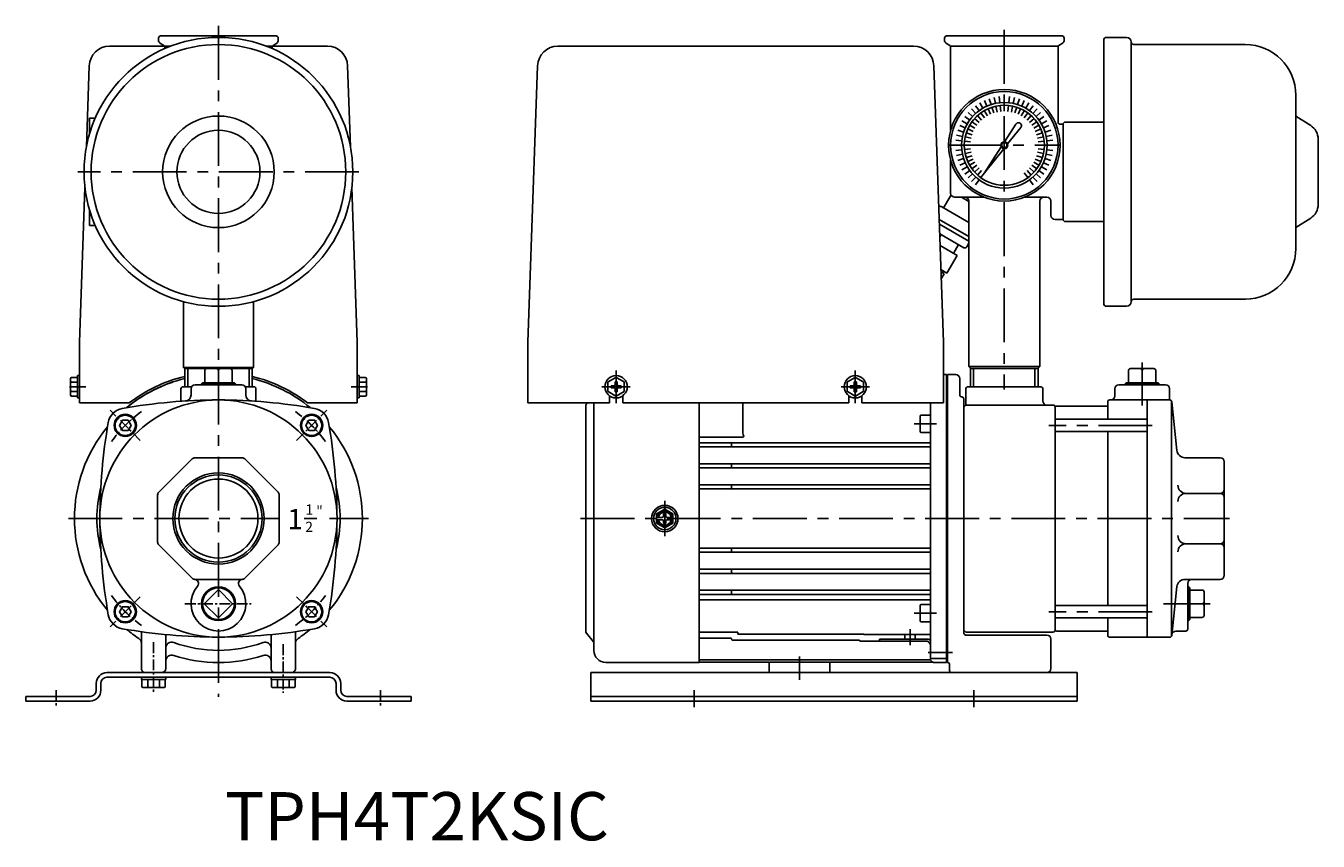
# Model space of a CAD drawing. Extents: x -2241 to 19226, y -23870 to -6006.
# Drawn here: x 754 to 1392, y -6654 to -6252 of the extents above; entities that cross this region are included whole.
import ezdxf
from ezdxf.enums import TextEntityAlignment as Align

# ---------------------------------------------------------------- set-up
doc = ezdxf.new("R2010")
doc.units = 0
doc.header["$LTSCALE"] = 4.25
doc.header["$MEASUREMENT"] = 0
doc.linetypes.add('CENTER', pattern=[2, 1.25, -0.25, 0.25, -0.25])
for name, color, linetype in [('Osy', 1, 'CENTER'), ('Silná', 7, 'CONTINUOUS'), ('Tenká', 4, 'CONTINUOUS')]:
    doc.layers.add(name, color=color, linetype=linetype)
doc.styles.add('\\M+2A46A\\M+2A4AB', font='romans.shx', dxfattribs={"height": 3, "bigfont": 'chineset.shx'})
doc.styles.add('Arial', font='arial.ttf', dxfattribs={"height": 20})

msp = doc.modelspace()

# ---------------------------------------------------------------- linework, layer by layer
at = {"layer": 'Osy', "ltscale": 5}
for p, q in [((849.48, -6252.12), (849.48, -6583.12)), ((1237.14, -6254.12), (1237.14, -6431.52)), ((1209.64, -6311.02), (1264.64, -6311.02)), ((918.78, -6324.12), (780.18, -6324.12)), ((1305.14, -6418.12), (1305.14, -6439.36)), ((1045.64, -6438.2), (1045.64, -6422.04)), ((1163.64, -6438.2), (1163.64, -6422.04)), ((784.01, -6430.12), (775.98, -6430.12)), ((915.01, -6430.12), (922.98, -6430.12)), ((1052.64, -6430.12), (1038.64, -6430.12)), ((1170.64, -6430.12), (1156.64, -6430.12)), ((1192.64, -6448.46), (1203.64, -6448.46)), ((1310.14, -6449.16), (1259.14, -6449.16)), ((1069.64, -6486.37), (1069.64, -6503.87)), ((775.48, -6495.12), (879.48, -6495.12)), ((904.2, -6495.12), (923.48, -6495.12)), ((1028.14, -6495.12), (1348.14, -6495.12)), ((1338.64, -6537.12), (1315.64, -6537.12)), ((1192.64, -6541.78), (1203.64, -6541.78)), ((1310.14, -6541.08), (1259.14, -6541.08)), ((1190.64, -6549.62), (1190.64, -6557.62)), ((1136.14, -6574.62), (1136.14, -6563.11)), ((1199.51, -6561.12), (1211.64, -6561.12)), ((1084.14, -6579.82), (1084.14, -6588.12)), ((1222.14, -6579.82), (1222.14, -6588.12))]:
    msp.add_line(p, q, dxfattribs=at)
at = {"layer": 'Osy'}
for p, q in [((810.95, -6456.58), (796.1, -6441.73)), ((888.02, -6456.58), (902.87, -6441.73)), ((810.95, -6533.66), (796.1, -6548.51)), ((888.02, -6533.66), (902.87, -6548.51)), ((832.98, -6537.12), (865.61, -6537.12)), ((817.48, -6556.12), (817.48, -6581.12)), ((881.48, -6557.12), (881.48, -6581.12)), ((769.48, -6579.82), (769.48, -6588.12)), ((929.48, -6579.82), (929.48, -6588.12))]:
    msp.add_line(p, q, dxfattribs=at)
for start, end in [(125.73443, 144.26557), (35.73443, 54.26557), (215.73443, 234.26557), (305.73443, 324.26557)]:
    msp.add_arc((849.48, -6495.12), 65, start, end, dxfattribs=at)
at = {"layer": 'Silná'}
for p, q in [((819.98, -6259.58), (819.98, -6258.12)), ((820.98, -6257.12), (877.98, -6257.12)), ((878.98, -6259.58), (878.98, -6258.12)), ((1207.64, -6259.58), (1207.64, -6258.12)), ((1208.64, -6257.12), (1265.64, -6257.12)), ((1266.64, -6259.58), (1266.64, -6258.12)), ((1286.14, -6259.12), (1286.14, -6389.12)), ((1297.44, -6257.82), (1287.44, -6257.82)), ((795.74, -6262.12), (822.83, -6262.12)), ((822.54, -6261.82), (820.43, -6260.42)), ((822.98, -6262.12), (826, -6262.12)), ((822.98, -6262.65), (822.98, -6263.35)), ((872.97, -6262.12), (875.98, -6262.12)), ((875.98, -6262.65), (875.98, -6263.35)), ((876.14, -6262.12), (903.23, -6262.12)), ((876.43, -6261.82), (878.54, -6260.42)), ((1016.89, -6262.12), (1192.38, -6262.12)), ((1210.19, -6261.82), (1208.08, -6260.42)), ((1210.64, -6262.12), (1263.64, -6262.12)), ((1210.64, -6303.67), (1210.64, -6262.65)), ((1263.64, -6299.62), (1263.64, -6262.65)), ((1264.08, -6261.82), (1266.19, -6260.42)), ((1299.74, -6388.12), (1299.74, -6260.12)), ((1300.94, -6261.32), (1355.94, -6261.32)), ((784.35, -6311.74), (785.74, -6271.77)), ((914.62, -6311.74), (913.22, -6271.77)), ((1002.14, -6408.12), (1006.9, -6271.77)), ((1207.14, -6408.12), (1202.38, -6271.77)), ((1380.94, -6286.32), (1380.94, -6361.92)), ((788.71, -6297.62), (785.91, -6297.62)), ((785.91, -6297.62), (785.91, -6305.29)), ((1263.64, -6299.62), (1263.64, -6294.38)), ((1380.94, -6296.59), (1388.25, -6301.26)), ((1242.89, -6300.56), (1237.23, -6309.27)), ((1238.77, -6310.39), (1245.31, -6302.32)), ((1266.14, -6300.62), (1264.64, -6300.62)), ((1266.14, -6300.62), (1264.64, -6300.62)), ((1266.14, -6308.99), (1266.14, -6300.62)), ((1266.14, -6308.99), (1266.14, -6300.62)), ((1266.14, -6300.62), (1266.14, -6347.62)), ((1266.14, -6300.62), (1266.14, -6300.62)), ((1286.14, -6299.62), (1267.14, -6299.62)), ((1391.94, -6308), (1391.94, -6340.24)), ((1235.58, -6311.82), (1227.3, -6324.56)), ((1227.3, -6324.56), (1236.86, -6312.75)), ((1237.14, -6311.02), (1237.14, -6311.02)), ((1210.64, -6334.62), (1210.64, -6318.37)), ((780.98, -6408.12), (783.64, -6331.92)), ((917.98, -6408.12), (915.32, -6331.92)), ((1207.19, -6341.89), (1210.69, -6335.83)), ((1206.32, -6341.39), (1219.64, -6349.08)), ((1212.64, -6336.62), (1217.64, -6336.62)), ((1216.06, -6336.62), (1219.64, -6338.69)), ((1217.64, -6336.62), (1227.09, -6336.62)), ((1219.64, -6338.62), (1219.64, -6420.12)), ((1247.18, -6336.62), (1258.14, -6336.62)), ((1254.64, -6338.62), (1254.64, -6420.12)), ((1258.14, -6336.62), (1256.64, -6336.62)), ((1258.14, -6336.62), (1256.64, -6336.62)), ((1260.14, -6345.62), (1260.14, -6338.62)), ((1260.14, -6345.62), (1260.14, -6338.62)), ((1260.14, -6338.62), (1260.14, -6345.62)), ((785.91, -6342.95), (785.91, -6350.62)), ((1205.02, -6347.57), (1219.64, -6356.01)), ((1262.14, -6347.62), (1266.14, -6347.62)), ((1262.14, -6347.62), (1266.14, -6347.62)), ((1265.34, -6347.62), (1262.14, -6347.62)), ((1266.14, -6347.62), (1266.14, -6347.62)), ((1286.14, -6348.62), (1267.14, -6348.62)), ((1380.94, -6351.65), (1388.25, -6346.98)), ((788.71, -6350.62), (785.91, -6350.62)), ((1205.11, -6349.93), (1219.64, -6358.32)), ((1205.27, -6354.64), (1217.21, -6361.53)), ((1205.95, -6355.03), (1205.32, -6356.13)), ((1205.48, -6360.53), (1213.85, -6365.36)), ((1214.61, -6360.03), (1212.11, -6364.36)), ((1218.58, -6361.17), (1219.64, -6359.33)), ((1213.85, -6365.36), (1208.85, -6374.02)), ((1205.89, -6372.32), (1208.85, -6374.02)), ((1207.48, -6374.39), (1205.93, -6373.49)), ((1207.48, -6374.39), (1206.05, -6376.87)), ((1207.11, -6373.02), (1206.61, -6373.89)), ((1300.94, -6386.92), (1356.14, -6386.92)), ((832.23, -6388.14), (832.23, -6420.62)), ((866.73, -6388.14), (866.73, -6420.62)), ((1297.44, -6390.42), (1287.44, -6390.42)), ((780.98, -6408.12), (780.98, -6438.12)), ((917.98, -6408.12), (917.98, -6438.12)), ((1002.14, -6408.12), (1002.14, -6438.12)), ((1207.14, -6438.12), (1207.14, -6408.12)), ((777.08, -6425.5), (779.98, -6425.5)), ((779.98, -6424.62), (779.98, -6435.62)), ((780.98, -6424.62), (779.98, -6424.62)), ((780.98, -6435.62), (780.98, -6424.62)), ((832.73, -6421.12), (832.23, -6420.62)), ((832.23, -6420.62), (866.73, -6420.62)), ((866.23, -6421.12), (832.73, -6421.12)), ((832.86, -6421.12), (832.86, -6430.12)), ((842.73, -6428.12), (842.73, -6422.12)), ((843.73, -6421.12), (855.23, -6421.12)), ((849.48, -6422.12), (849.48, -6428.12)), ((856.23, -6428.12), (856.23, -6422.12)), ((866.11, -6421.12), (866.11, -6430.12)), ((866.23, -6421.12), (866.73, -6420.62)), ((917.98, -6435.62), (917.98, -6424.62)), ((917.98, -6424.62), (918.98, -6424.62)), ((918.98, -6424.62), (918.98, -6435.62)), ((921.88, -6425.5), (918.98, -6425.5)), ((1207.14, -6424.12), (1208.64, -6424.12)), ((1208.64, -6424.12), (1208.64, -6566.12)), ((1209.14, -6566.12), (1209.14, -6424.12)), ((1209.14, -6424.12), (1213.14, -6424.12)), ((1209.14, -6437.62), (1209.14, -6424.12)), ((1220.64, -6421.12), (1219.64, -6420.12)), ((1219.64, -6420.12), (1254.64, -6420.12)), ((1220.51, -6420.99), (1220.51, -6430.12)), ((1220.64, -6421.12), (1253.64, -6421.12)), ((1253.64, -6421.12), (1254.64, -6420.12)), ((1253.76, -6420.99), (1253.76, -6430.12)), ((1298.39, -6428.12), (1298.39, -6422.12)), ((1299.39, -6421.12), (1310.89, -6421.12)), ((1305.14, -6422.12), (1305.14, -6428.12)), ((1311.89, -6428.12), (1311.89, -6422.12)), ((776.48, -6434.14), (776.48, -6426.1)), ((777.08, -6427.81), (779.98, -6427.81)), ((830.98, -6431.12), (830.98, -6437.28)), ((836.25, -6430.12), (831.98, -6430.12)), ((835.98, -6431.12), (835.98, -6434.17)), ((837.98, -6429.12), (860.98, -6429.12)), ((841.13, -6428.62), (841.63, -6428.12)), ((841.13, -6428.62), (857.83, -6428.62)), ((841.13, -6428.62), (841.13, -6429.12)), ((841.63, -6428.12), (857.33, -6428.12)), ((857.33, -6428.12), (857.83, -6428.62)), ((857.83, -6428.62), (857.83, -6429.12)), ((866.98, -6430.12), (862.72, -6430.12)), ((862.98, -6431.12), (862.98, -6434.17)), ((867.98, -6431.12), (867.98, -6437.28)), ((921.88, -6427.81), (918.98, -6427.81)), ((922.48, -6434.14), (922.48, -6426.1)), ((1043.14, -6429.62), (1044.54, -6429.62)), ((1043.14, -6429.62), (1043.14, -6430.62)), ((1043.14, -6430.62), (1044.54, -6430.62)), ((1045.14, -6427.62), (1045.14, -6429.02)), ((1045.14, -6427.62), (1046.14, -6427.62)), ((1045.14, -6431.22), (1045.14, -6432.62)), ((1046.14, -6427.62), (1046.14, -6429.02)), ((1046.14, -6431.22), (1046.14, -6432.62)), ((1046.74, -6429.62), (1048.14, -6429.62)), ((1046.74, -6430.62), (1048.14, -6430.62)), ((1048.14, -6429.62), (1048.14, -6430.62)), ((1161.14, -6429.62), (1162.54, -6429.62)), ((1161.14, -6429.62), (1161.14, -6430.62)), ((1161.14, -6430.62), (1162.54, -6430.62)), ((1163.14, -6427.62), (1164.14, -6427.62)), ((1163.14, -6427.62), (1163.14, -6429.02)), ((1163.14, -6431.22), (1163.14, -6432.62)), ((1164.14, -6427.62), (1164.14, -6429.02)), ((1164.14, -6431.22), (1164.14, -6432.62)), ((1164.74, -6429.62), (1166.14, -6429.62)), ((1164.74, -6430.62), (1166.14, -6430.62)), ((1166.14, -6429.62), (1166.14, -6430.62)), ((1215.14, -6434.12), (1215.14, -6426.12)), ((1218.14, -6431.12), (1218.14, -6439.12)), ((1255.14, -6430.12), (1219.14, -6430.12)), ((1256.14, -6431.12), (1256.14, -6437.12)), ((1291.64, -6431.12), (1291.64, -6434.62)), ((1293.64, -6429.12), (1316.64, -6429.12)), ((1296.79, -6428.62), (1297.29, -6428.12)), ((1296.79, -6428.62), (1313.49, -6428.62)), ((1296.79, -6428.62), (1296.79, -6429.12)), ((1297.29, -6428.12), (1312.99, -6428.12)), ((1312.99, -6428.12), (1313.49, -6428.62)), ((1313.49, -6428.62), (1313.49, -6429.12)), ((1318.64, -6431.12), (1318.64, -6436.62)), ((777.08, -6432.43), (779.98, -6432.43)), ((777.08, -6434.74), (779.98, -6434.74)), ((779.98, -6435.62), (780.98, -6435.62)), ((780.98, -6438.12), (805.49, -6438.12)), ((784.48, -6438.12), (788.48, -6438.12)), ((893.47, -6438.12), (917.98, -6438.12)), ((910.48, -6438.12), (914.48, -6438.12)), ((918.98, -6435.62), (917.98, -6435.62)), ((921.88, -6432.43), (918.98, -6432.43)), ((921.88, -6434.74), (918.98, -6434.74)), ((1002.14, -6438.12), (1042.39, -6438.12)), ((1031.08, -6438.57), (1031.44, -6438.12)), ((1034.64, -6560.12), (1034.64, -6438.12)), ((1042.39, -6438.12), (1042.39, -6434.56)), ((1045.14, -6432.62), (1046.14, -6432.62)), ((1048.89, -6438.12), (1048.89, -6434.56)), ((1048.89, -6438.12), (1160.39, -6438.12)), ((1086.64, -6438.12), (1086.64, -6566.12)), ((1108.14, -6438.12), (1108.14, -6453.01)), ((1160.39, -6438.12), (1160.39, -6434.56)), ((1163.14, -6432.62), (1164.14, -6432.62)), ((1166.89, -6438.12), (1166.89, -6434.56)), ((1166.89, -6438.12), (1207.14, -6438.12)), ((1200.64, -6438.12), (1200.64, -6564.12)), ((1209.14, -6437.62), (1209.14, -6552.62)), ((1217.14, -6435.62), (1217.14, -6435.62)), ((1217.14, -6436.12), (1217.14, -6439.12)), ((1217.14, -6436.12), (1217.14, -6551.62)), ((1288.14, -6446.16), (1288.14, -6437.62)), ((1289.14, -6436.62), (1318.74, -6436.62)), ((1307.64, -6436.62), (1307.64, -6553.62)), ((1319.64, -6437.18), (1319.64, -6553.05)), ((1322.26, -6461.54), (1319.73, -6437.51)), ((1030.64, -6439.82), (1030.64, -6550.42)), ((1195.64, -6452.31), (1195.64, -6444.61)), ((1196.04, -6444.21), (1200.64, -6444.21)), ((1217.64, -6439.62), (1217.14, -6439.62)), ((1217.64, -6439.62), (1218.14, -6439.12)), ((1258.14, -6439.12), (1218.14, -6439.12)), ((1261.14, -6439.12), (1258.14, -6439.12)), ((1262.14, -6440.05), (1262.14, -6441.29)), ((1262.14, -6443.62), (1262.14, -6440.12)), ((1262.14, -6446.16), (1262.14, -6440.72)), ((1262.14, -6443.62), (1262.14, -6546.62)), ((1262.99, -6439.62), (1288.14, -6439.62)), ((1307.64, -6446.16), (1262.14, -6446.16)), ((1108.12, -6454.98), (1086.64, -6454.98)), ((1196.04, -6452.71), (1200.64, -6452.71)), ((1262.14, -6538.08), (1262.14, -6452.16)), ((1307.64, -6452.16), (1262.14, -6452.16)), ((1288.14, -6538.08), (1288.14, -6452.16)), ((1200.64, -6457.7), (1086.64, -6457.7)), ((1200.64, -6459.74), (1086.64, -6459.74)), ((1102.64, -6458.2), (1102.64, -6459.24)), ((836.47, -6465.71), (820.07, -6482.11)), ((861.08, -6465.12), (837.89, -6465.12)), ((878.9, -6482.11), (862.5, -6465.71)), ((1200.64, -6468.1), (1086.64, -6468.1)), ((1200.64, -6470.14), (1086.64, -6470.14)), ((1102.64, -6468.6), (1102.64, -6469.64)), ((1326.24, -6465.12), (1343.64, -6465.12)), ((1345.64, -6523.12), (1345.64, -6467.12)), ((1200.64, -6478.5), (1086.64, -6478.5)), ((1200.64, -6480.54), (1086.64, -6480.54)), ((1102.64, -6479), (1102.64, -6480.05)), ((1343.64, -6482.69), (1326.76, -6482.69)), ((819.48, -6483.52), (819.48, -6506.72)), ((879.48, -6506.72), (879.48, -6483.52)), ((1069.64, -6490.5), (1065.64, -6492.81)), ((1065.64, -6492.81), (1065.64, -6497.43)), ((1065.64, -6494.52), (1068.44, -6494.52)), ((1069.04, -6492.67), (1070.24, -6492.67)), ((1069.04, -6492.67), (1069.04, -6493.92)), ((1073.64, -6492.81), (1069.64, -6490.5)), ((1070.24, -6492.67), (1070.24, -6493.92)), ((1070.84, -6494.52), (1073.64, -6494.52)), ((1073.64, -6497.43), (1073.64, -6492.81)), ((1065.64, -6495.72), (1068.44, -6495.72)), ((1065.64, -6497.43), (1069.64, -6499.74)), ((1069.04, -6496.32), (1069.04, -6497.57)), ((1070.24, -6497.57), (1069.04, -6497.57)), ((1069.64, -6499.74), (1073.64, -6497.43)), ((1070.24, -6496.32), (1070.24, -6497.57)), ((1070.84, -6495.72), (1073.64, -6495.72)), ((820.07, -6508.13), (836.47, -6524.53)), ((862.5, -6524.53), (878.9, -6508.13)), ((1343.64, -6507.55), (1326.76, -6507.55)), ((1200.64, -6509.7), (1086.64, -6509.7)), ((1200.64, -6511.74), (1086.64, -6511.74)), ((1102.64, -6510.2), (1102.64, -6511.25)), ((1200.64, -6520.1), (1086.64, -6520.1)), ((1102.64, -6520.6), (1102.64, -6521.64)), ((837.89, -6525.12), (861.08, -6525.12)), ((1200.64, -6522.14), (1086.64, -6522.14)), ((1326.24, -6525.12), (1343.64, -6525.12)), ((1327.64, -6549.62), (1327.64, -6527.12)), ((1200.64, -6530.5), (1086.64, -6530.5)), ((1200.64, -6532.54), (1086.64, -6532.54)), ((1102.64, -6531), (1102.64, -6532.04)), ((1322.26, -6528.7), (1319.73, -6552.72)), ((1328.14, -6528.77), (1327.64, -6528.77)), ((1328.64, -6529.62), (1327.64, -6529.62)), ((1328.14, -6528.77), (1328.14, -6545.47)), ((1328.14, -6528.77), (1328.64, -6529.27)), ((1328.64, -6529.27), (1328.64, -6544.97)), ((1328.64, -6530.37), (1334.64, -6530.37)), ((1335.64, -6531.37), (1335.64, -6542.87)), ((1086.64, -6535.22), (1200.64, -6535.22)), ((1195.64, -6545.63), (1195.64, -6537.93)), ((1196.04, -6537.53), (1200.64, -6537.53)), ((1307.64, -6538.08), (1262.14, -6538.08)), ((1334.64, -6537.12), (1328.64, -6537.12)), ((1196.04, -6546.03), (1200.64, -6546.03)), ((1307.64, -6544.08), (1262.14, -6544.08)), ((1262.14, -6550.19), (1262.14, -6544.08)), ((1262.14, -6546.62), (1262.14, -6550.12)), ((1288.14, -6552.62), (1288.14, -6544.08)), ((1328.64, -6544.62), (1327.64, -6544.62)), ((1328.14, -6545.47), (1327.64, -6545.47)), ((1328.64, -6544.97), (1328.14, -6545.47)), ((1328.64, -6543.87), (1334.64, -6543.87)), ((811.48, -6569.12), (811.48, -6550.93)), ((823.48, -6569.12), (823.48, -6552.35)), ((875.48, -6569.12), (875.48, -6552.35)), ((887.48, -6569.12), (887.48, -6550.93)), ((1031.08, -6551.67), (1034.42, -6555.85)), ((1105.64, -6551.12), (1086.64, -6551.12)), ((1105.64, -6552.12), (1105.64, -6551.12)), ((1167.64, -6552.12), (1105.64, -6552.12)), ((1167.64, -6552.12), (1105.64, -6552.12)), ((1167.64, -6552.12), (1168.08, -6552.37)), ((1200.64, -6552.37), (1168.08, -6552.37)), ((1188.14, -6552.37), (1188.14, -6554.62)), ((1193.14, -6552.37), (1193.14, -6554.62)), ((1209.14, -6552.62), (1209.14, -6566.12)), ((1217.64, -6550.62), (1217.14, -6550.62)), ((1217.14, -6551.12), (1217.14, -6551.62)), ((1218.14, -6551.12), (1217.64, -6550.62)), ((1261.14, -6551.12), (1218.14, -6551.12)), ((1258.14, -6552.62), (1218.14, -6552.62)), ((1262.99, -6550.62), (1288.14, -6550.62)), ((1326.64, -6550.62), (1321.75, -6550.62)), ((1102.14, -6554.12), (1086.64, -6554.12)), ((1102.64, -6554.62), (1102.64, -6554.62)), ((1165.39, -6555.12), (1103.14, -6555.12)), ((1165.39, -6555.12), (1166.26, -6555.62)), ((1198.64, -6555.62), (1166.26, -6555.62)), ((1175.64, -6554.62), (1199.64, -6554.62)), ((1175.64, -6554.62), (1175.64, -6555.62)), ((1260.14, -6554.62), (1260.14, -6569.12)), ((1289.14, -6553.62), (1318.74, -6553.62)), ((1200.78, -6564.87), (1086.64, -6564.87)), ((1086.64, -6565.87), (1086.64, -6564.87)), ((1200.64, -6564.12), (1208.64, -6564.12)), ((904.48, -6571.12), (794.48, -6571.12)), ((821.48, -6571.12), (813.48, -6571.12)), ((877.48, -6571.12), (885.48, -6571.12)), ((1033.14, -6571.12), (1273.14, -6571.12)), ((1033.14, -6571.12), (1033.14, -6585.12)), ((1086.64, -6566.12), (1040.64, -6566.12)), ((1201.66, -6565.87), (1086.64, -6565.87)), ((1121.14, -6571.12), (1121.14, -6565.87)), ((1151.14, -6571.12), (1151.14, -6565.87)), ((1208.64, -6566.12), (1202.64, -6566.12)), ((1210.14, -6567.12), (1210.14, -6570.12)), ((1210.14, -6571.12), (1258.14, -6571.12)), ((1211.14, -6571.12), (1258.14, -6571.12)), ((1273.14, -6571.12), (1273.14, -6585.12)), ((789.18, -6576.42), (789.18, -6579.82)), ((791.48, -6576.42), (791.48, -6579.82)), ((904.48, -6573.42), (794.48, -6573.42)), ((811.48, -6573.42), (823.48, -6573.42)), ((811.48, -6573.42), (811.48, -6574.42)), ((811.48, -6574.42), (823.48, -6574.42)), ((811.71, -6577.92), (811.71, -6574.42)), ((812.21, -6578.42), (822.76, -6578.42)), ((814.6, -6577.92), (814.6, -6574.42)), ((820.37, -6577.92), (820.37, -6574.42)), ((823.26, -6577.92), (823.26, -6574.42)), ((823.48, -6574.42), (823.48, -6573.42)), ((875.48, -6573.42), (887.48, -6573.42)), ((875.48, -6573.42), (875.48, -6574.42)), ((875.48, -6574.42), (887.48, -6574.42)), ((875.71, -6577.92), (875.71, -6574.42)), ((876.21, -6578.42), (886.76, -6578.42)), ((878.6, -6577.92), (878.6, -6574.42)), ((884.37, -6577.92), (884.37, -6574.42)), ((887.26, -6577.92), (887.26, -6574.42)), ((887.48, -6574.42), (887.48, -6573.42)), ((907.48, -6576.42), (907.48, -6579.82)), ((909.78, -6576.42), (909.78, -6579.82)), ((754.48, -6582.82), (754.48, -6585.12)), ((786.18, -6582.82), (754.48, -6582.82)), ((944.48, -6582.82), (912.78, -6582.82)), ((944.48, -6582.82), (944.48, -6585.12)), ((1033.14, -6582.82), (1273.14, -6582.82)), ((786.18, -6585.12), (754.48, -6585.12)), ((944.48, -6585.12), (912.78, -6585.12)), ((1033.14, -6585.12), (1273.14, -6585.12))]:
    msp.add_line(p, q, dxfattribs=at)
for points in [[(1045.58, -6425.54), (1041.7, -6427.77)], [(1049.58, -6427.77), (1045.7, -6425.54)], [(1163.58, -6425.54), (1159.7, -6427.77)], [(1167.58, -6427.77), (1163.7, -6425.54)], [(1041.64, -6427.88), (1041.64, -6432.36)], [(1049.64, -6432.36), (1049.64, -6427.88)], [(1159.64, -6427.88), (1159.64, -6432.36)], [(1167.64, -6432.36), (1167.64, -6427.88)], [(1041.7, -6432.46), (1045.58, -6434.7)], [(1045.7, -6434.7), (1049.58, -6432.46)], [(1159.7, -6432.46), (1163.58, -6434.7)], [(1163.7, -6434.7), (1167.58, -6432.46)]]:
    msp.add_lwpolyline(points, dxfattribs=at)
for points in [[(1208.64, -6435.12), (1209.14, -6435.12), (1209.14, -6437.62), (1208.64, -6437.62)], [(804.96, -6446.66), (806.41, -6449.16), (804.96, -6451.66), (802.08, -6451.66), (800.63, -6449.16), (802.08, -6446.66)], [(894, -6446.66), (892.56, -6449.16), (894, -6451.66), (896.89, -6451.66), (898.33, -6449.16), (896.89, -6446.66)], [(856.48, -6537.12), (849.48, -6530.12), (842.48, -6537.12), (849.48, -6544.12)], [(804.96, -6543.58), (806.41, -6541.08), (804.96, -6538.58), (802.08, -6538.58), (800.63, -6541.08), (802.08, -6543.58)], [(894, -6543.58), (892.56, -6541.08), (894, -6538.58), (896.89, -6538.58), (898.33, -6541.08), (896.89, -6543.58)], [(1208.64, -6552.62), (1209.14, -6552.62), (1209.14, -6555.12), (1208.64, -6555.12)]]:
    msp.add_lwpolyline(points, close=True, dxfattribs=at)
for centre, radius in [((849.48, -6324.12), 66.3), ((849.48, -6324.12), 62.8), ((1237.14, -6311.02), 27.5), ((1237.14, -6311.02), 26.5), ((1237.14, -6311.02), 21.12), ((1237.14, -6311.02), 19.74), ((849.48, -6324.12), 27.53), ((849.48, -6324.12), 20.5), ((1237.14, -6311.02), 1.75), ((1237.14, -6311.02), 1.28), ((1045.64, -6430.12), 5.5), ((1163.64, -6430.12), 5.5), ((849.48, -6495.12), 58.5), ((803.52, -6449.16), 5.5), ((803.52, -6449.16), 5), ((895.45, -6449.16), 5.5), ((895.45, -6449.16), 5), ((849.48, -6495.12), 22.5), ((849.48, -6495.12), 21.5), ((849.48, -6495.12), 19.5), ((1069.64, -6495.12), 6.5), ((1069.64, -6495.12), 5.5), ((849.48, -6537.12), 8.35), ((849.48, -6537.12), 7.85), ((803.52, -6541.08), 5.5), ((803.52, -6541.08), 5), ((895.45, -6541.08), 5.5), ((895.45, -6541.08), 5)]:
    msp.add_circle(centre, radius, dxfattribs=at)
for centre, radius, start, end in [((820.98, -6258.12), 1, 90, 180), ((820.98, -6259.58), 1, 180, 236.30993), ((877.98, -6258.12), 1, 0, 90), ((877.98, -6259.58), 1, 303.69007, 0), ((1208.64, -6258.12), 1, 90, 180), ((1208.64, -6259.58), 1, 180, 236.30993), ((1265.64, -6258.12), 1, 0, 90), ((1265.64, -6259.58), 1, 303.69007, 0), ((1287.44, -6259.12), 1.3, 90, 180), ((1297.44, -6260.12), 2.3, 0, 90), ((795.74, -6272.12), 10, 90, 178), ((821.98, -6262.65), 1, 0, 56.30993), ((876.98, -6262.65), 1, 123.69007, 180), ((903.23, -6272.12), 10, 2, 90), ((1016.89, -6272.12), 10, 90, 178), ((1192.38, -6272.12), 10, 2, 90), ((1209.64, -6262.65), 1, 0, 56.30993), ((1264.64, -6262.65), 1, 123.69007, 180), ((1300.94, -6260.12), 1.2, 180, 270), ((1355.94, -6286.32), 25, 0, 90), ((1244.14, -6301.38), 1.5, 321, 147), ((1264.64, -6299.62), 1, 180, 270), ((1264.64, -6299.62), 1, 180, 270), ((1267.14, -6300.62), 1, 90, 180), ((1383.94, -6308), 8, 0, 57.42594), ((1212.64, -6334.62), 2, 180, 270), ((1212.42, -6336.83), 2, 140.70948, 150), ((1205.32, -6343.12), 2, 60, 105.1622), ((1217.64, -6338.62), 2, 0, 90), ((1256.64, -6338.62), 2, 90, 180), ((1258.14, -6338.62), 2, 0, 90), ((1258.14, -6338.62), 2, 0, 90), ((1383.94, -6340.24), 8, 302.57406, 0), ((1262.14, -6345.62), 2, 180, 270), ((1267.14, -6347.62), 1, 180, 270), ((1217.71, -6360.67), 1, 240, 330), ((1355.94, -6361.92), 25, 270, 0), ((1300.94, -6388.12), 1.2, 90, 180), ((1287.44, -6389.12), 1.3, 180, 270), ((1297.44, -6388.12), 2.3, 270, 0), ((777.08, -6426.1), 0.6, 90, 180), ((849.48, -6495.12), 72, 103.34982, 127.65846), ((843.73, -6422.12), 1, 90, 180), ((848.48, -6422.12), 1, 0, 90), ((850.48, -6422.12), 1, 90, 180), ((855.23, -6422.12), 1, 0, 90), ((849.48, -6495.12), 72, 52.34154, 76.65018), ((921.88, -6426.1), 0.6, 0, 90), ((1045.64, -6425.64), 0.122, 60, 120), ((1163.64, -6425.64), 0.122, 60, 120), ((1213.14, -6426.12), 2, 0, 90), ((1299.39, -6422.12), 1, 90, 180), ((1304.14, -6422.12), 1, 0, 90), ((1306.14, -6422.12), 1, 90, 180), ((1310.89, -6422.12), 1, 0, 90), ((777.08, -6427.21), 0.6, 180, 270), ((777.08, -6428.41), 0.6, 90, 180), ((777.08, -6431.83), 0.6, 180, 270), ((849.48, -6495.12), 71, 103.5414, 129.60305), ((849.48, -6495.12), 71, 108.47564, 129.60305), ((831.98, -6431.12), 1, 90, 180), ((837.98, -6431.12), 2, 90, 180), ((860.98, -6431.12), 2, 0, 90), ((849.48, -6495.12), 71, 50.39695, 76.4586), ((866.98, -6431.12), 1, 0, 90), ((921.88, -6427.21), 0.6, 270, 0), ((921.88, -6428.41), 0.6, 0, 90), ((921.88, -6431.83), 0.6, 270, 0), ((1041.76, -6427.88), 0.122, 120, 180), ((1044.54, -6429.02), 0.6, 270, 0), ((1044.54, -6431.22), 0.6, 0, 90), ((1046.74, -6429.02), 0.6, 180, 270), ((1046.74, -6431.22), 0.6, 90, 180), ((1049.52, -6427.88), 0.122, 0, 60), ((1159.76, -6427.88), 0.122, 120, 180), ((1162.54, -6429.02), 0.6, 270, 0), ((1162.54, -6431.22), 0.6, 0, 90), ((1164.74, -6429.02), 0.6, 180, 270), ((1164.74, -6431.22), 0.6, 90, 180), ((1167.52, -6427.88), 0.122, 0, 60), ((1219.14, -6431.12), 1, 90, 180), ((1255.14, -6431.12), 1, 0, 90), ((1293.64, -6431.12), 2, 90, 180), ((1316.64, -6431.12), 2, 0, 90), ((777.08, -6433.03), 0.6, 90, 180), ((777.08, -6434.14), 0.6, 180, 270), ((850.18, -6716.62), 280, 90.17998, 99.8955), ((832.98, -6434.14), 3, 273.48358, 0), ((848.79, -6716.62), 280, 80.1045, 89.82002), ((865.98, -6434.14), 3, 180, 266.51642), ((885.87, -6435.12), 1, 24.53946, 90), ((921.88, -6433.03), 0.6, 0, 90), ((921.88, -6434.14), 0.6, 270, 0), ((1041.76, -6432.36), 0.122, 180, 240), ((1045.64, -6434.6), 0.122, 240, 300), ((1049.52, -6432.36), 0.122, 300, 0), ((1159.76, -6432.36), 0.122, 180, 240), ((1163.64, -6434.6), 0.122, 240, 300), ((1167.52, -6432.36), 0.122, 300, 0), ((1216.14, -6434.12), 1, 180, 270), ((1216.14, -6436.12), 1, 0, 90), ((1258.14, -6437.12), 2, 180, 270), ((1289.14, -6437.62), 1, 90, 180), ((1289.64, -6434.62), 2, 270, 0), ((1318.74, -6437.62), 1, 6, 90), ((803.52, -6449.16), 8.5, 99.8955, 170.1045), ((895.45, -6449.16), 8.5, 9.8955, 80.1045), ((1032.64, -6439.82), 2, 141.34019, 180), ((1196.04, -6444.61), 0.4, 90, 180), ((1261.14, -6440.12), 1, 0, 90), ((1262.99, -6440.67), 1.05, 90, 144.04943), ((849.48, -6495.12), 71, 140.39695, 219.60305), ((1070.98, -6495.82), 280, 170.1045, 179.82002), ((627.98, -6495.82), 280, 0.17998, 9.8955), ((849.48, -6495.12), 71, 320.39695, 39.60305), ((1108.12, -6454.48), 0.5, 270, 36.0479), ((1110.14, -6453.01), 2, 180, 216.0479), ((1196.04, -6452.31), 0.4, 180, 270), ((1103.14, -6458.2), 0.5, 90, 180), ((1103.14, -6459.24), 0.5, 180, 270), ((1326.24, -6461.12), 4, 186, 270), ((837.89, -6467.12), 2, 90, 135), ((861.08, -6467.12), 2, 45, 90), ((1103.14, -6468.6), 0.5, 90, 180), ((1103.14, -6469.64), 0.5, 180, 270), ((1343.64, -6467.12), 2, 0, 90), ((849.48, -6495.12), 60, 165.35782, 194.64218), ((821.48, -6483.52), 2, 135, 180), ((877.48, -6483.52), 2, 0, 45), ((849.48, -6495.12), 60, 345.35782, 14.64218), ((1103.14, -6479), 0.5, 90, 180), ((1103.14, -6480.05), 0.5, 180, 270), ((1326.76, -6478.69), 4, 180, 270), ((1326.76, -6486.69), 4, 90, 180), ((1343.64, -6480.69), 2, 270, 0), ((1343.64, -6484.69), 2, 0, 90), ((1070.98, -6494.42), 280, 180.17998, 189.8955), ((627.98, -6494.42), 280, 350.1045, 359.82002), ((849.48, -6495.12), 60, 358.42297, 1.57703), ((1069.64, -6495.12), 3.9, 8.84988, 171.15012), ((1069.64, -6495.12), 3.25, 10.63871, 169.36129), ((1068.44, -6493.92), 0.6, 270, 0), ((1070.84, -6493.92), 0.6, 180, 270), ((1069.64, -6495.12), 3.9, 188.84988, 351.15012), ((1069.64, -6495.12), 3.25, 190.63871, 349.36129), ((1068.44, -6496.32), 0.6, 0, 90), ((1070.84, -6496.32), 0.6, 90, 180), ((821.48, -6506.72), 2, 180, 225), ((877.48, -6506.72), 2, 315, 0), ((1326.76, -6503.55), 4, 180, 270), ((1326.76, -6511.55), 4, 90, 180), ((1343.64, -6505.55), 2, 270, 0), ((1343.64, -6509.55), 2, 0, 90), ((1103.14, -6510.2), 0.5, 90, 180), ((1103.14, -6511.25), 0.5, 180, 270), ((1103.14, -6520.6), 0.5, 90, 180), ((837.89, -6523.12), 2, 225, 270), ((837.64, -6527.12), 2, 319.82223, 90), ((861.33, -6527.12), 2, 90, 220.17777), ((861.08, -6523.12), 2, 270, 315), ((1103.14, -6521.64), 0.5, 180, 270), ((1326.24, -6529.12), 4, 90, 174), ((1329.64, -6527.12), 2, 90, 180), ((1343.64, -6523.12), 2, 270, 0), ((849.48, -6537.12), 13.5, 139.82223, 40.17777), ((1103.14, -6531), 0.5, 90, 180), ((1103.14, -6532.04), 0.5, 180, 270), ((1334.64, -6531.37), 1, 0, 90), ((1196.04, -6537.93), 0.4, 90, 180), ((1334.64, -6536.12), 1, 270, 0), ((1334.64, -6538.12), 1, 0, 90), ((803.52, -6541.08), 8.5, 189.8955, 260.1045), ((895.45, -6541.08), 8.5, 279.8955, 350.1045), ((1196.04, -6545.63), 0.4, 180, 270), ((1334.64, -6542.87), 1, 270, 0), ((850.18, -6273.62), 280, 260.1045, 269.82002), ((849.48, -6495.12), 71, 230.39695, 236.35441), ((848.79, -6273.62), 280, 270.17998, 279.8955), ((849.48, -6495.12), 71, 303.64559, 309.60305), ((1032.64, -6550.42), 2, 180, 218.65981), ((1218.14, -6551.62), 1, 180, 270), ((1258.14, -6554.62), 2, 0, 90), ((1261.14, -6550.12), 1, 270, 0), ((1262.99, -6549.57), 1.05, 215.95057, 270), ((1289.14, -6552.62), 1, 180, 270), ((1318.74, -6552.62), 1, 270, 354), ((1321.75, -6552.62), 2, 90, 173.99099), ((1326.64, -6549.62), 1, 270, 0), ((808.48, -6556.72), 3, 0, 56.35441), ((826.48, -6559.11), 3, 70.2306, 180), ((849.48, -6495.12), 65, 250.2306, 289.7694), ((872.48, -6559.11), 3, 0, 109.7694), ((890.48, -6556.72), 3, 123.64559, 180), ((1033.64, -6556.47), 1, 0, 38.65981), ((1102.14, -6554.62), 0.5, 0.00151, 90.00151), ((1103.14, -6554.62), 0.5, 180.00151, 270.00151), ((1198.64, -6557.62), 2, 0, 90.00151), ((1199.64, -6555.62), 1, 0, 90.00148), ((826.48, -6565.45), 3, 71.8919, 180), ((849.48, -6495.12), 71, 251.8919, 288.1081), ((872.48, -6565.45), 3, 0, 108.1081), ((1040.64, -6560.12), 6, 180, 270), ((1202.64, -6564.12), 2, 180, 270.00151), ((794.48, -6576.42), 5.3, 90, 180), ((813.48, -6569.12), 2, 180, 270.02097), ((821.48, -6569.12), 2, 270.02097, 0), ((877.48, -6569.12), 2, 180, 270.02097), ((885.48, -6569.12), 2, 269.97903, 0), ((904.48, -6576.42), 5.3, 0, 90), ((1209.14, -6567.12), 1, 0, 90), ((1211.14, -6570.12), 1, 180, 270), ((1258.14, -6569.12), 2, 270, 0), ((794.48, -6576.42), 3, 90, 180), ((812.21, -6577.92), 0.5, 180, 270), ((814.1, -6577.92), 0.5, 270, 0), ((815.1, -6577.92), 0.5, 180, 270), ((819.87, -6577.92), 0.5, 270, 0), ((820.87, -6577.92), 0.5, 180, 270), ((822.76, -6577.92), 0.5, 270, 0), ((876.21, -6577.92), 0.5, 180, 270), ((878.1, -6577.92), 0.5, 270, 0), ((879.1, -6577.92), 0.5, 180, 270), ((883.87, -6577.92), 0.5, 270, 0), ((884.87, -6577.92), 0.5, 180, 270), ((886.76, -6577.92), 0.5, 270, 0), ((904.48, -6576.42), 3, 0, 90), ((786.18, -6579.82), 5.3, 270, 0), ((786.18, -6579.82), 3, 270, 0), ((912.78, -6579.82), 5.3, 180, 270), ((912.78, -6579.82), 3, 180, 270)]:
    msp.add_arc(centre, radius, start, end, dxfattribs=at)
at = {"layer": 'Tenká', "ltscale": 2}
for p, q in [((1222.96, -6291.51), (1224.73, -6293.93)), ((1225.08, -6290.13), (1226.58, -6292.73)), ((1227.33, -6288.99), (1228.55, -6291.73)), ((1229.69, -6288.08), (1230.61, -6290.94)), ((1232.12, -6287.43), (1232.75, -6290.36)), ((1234.62, -6287.03), (1234.93, -6290.02)), ((1235.07, -6291.39), (1235.39, -6294.37)), ((1237.14, -6286.9), (1237.14, -6289.9)), ((1237.14, -6291.28), (1237.14, -6294.28)), ((1239.2, -6291.39), (1238.89, -6294.37)), ((1239.66, -6287.03), (1239.35, -6290.02)), ((1242.15, -6287.43), (1241.53, -6290.36)), ((1244.59, -6288.08), (1243.66, -6290.94)), ((1246.95, -6288.99), (1245.73, -6291.73)), ((1249.2, -6290.13), (1247.7, -6292.73)), ((1251.31, -6291.51), (1249.55, -6293.93)), ((1217.63, -6296.84), (1220.05, -6298.61)), ((1219.22, -6294.88), (1221.44, -6296.89)), ((1221, -6293.1), (1223.01, -6295.33)), ((1222.47, -6297.81), (1224.7, -6299.82)), ((1223.93, -6296.35), (1225.94, -6298.58)), ((1225.53, -6295.05), (1227.3, -6297.47)), ((1227.27, -6293.92), (1228.77, -6296.52)), ((1229.11, -6292.98), (1230.33, -6295.72)), ((1231.04, -6292.24), (1231.96, -6295.1)), ((1233.03, -6291.71), (1233.66, -6294.64)), ((1241.24, -6291.71), (1240.62, -6294.64)), ((1243.24, -6292.24), (1242.31, -6295.1)), ((1245.17, -6292.98), (1243.95, -6295.72)), ((1247.01, -6293.92), (1245.51, -6296.52)), ((1248.74, -6295.05), (1246.98, -6297.47)), ((1250.35, -6296.35), (1248.34, -6298.58)), ((1251.81, -6297.81), (1249.58, -6299.82)), ((1253.28, -6293.1), (1251.27, -6295.33)), ((1255.06, -6294.88), (1252.83, -6296.89)), ((1256.65, -6296.84), (1254.22, -6298.61)), ((1214.2, -6303.57), (1217.05, -6304.49)), ((1215.11, -6301.21), (1217.85, -6302.43)), ((1216.25, -6298.96), (1218.85, -6300.46)), ((1219.1, -6302.99), (1221.84, -6304.21)), ((1220.04, -6301.15), (1222.64, -6302.65)), ((1221.17, -6299.42), (1223.59, -6301.18)), ((1253.11, -6299.42), (1250.68, -6301.18)), ((1254.24, -6301.15), (1251.64, -6302.65)), ((1255.17, -6302.99), (1252.43, -6304.21)), ((1258.03, -6298.96), (1255.43, -6300.46)), ((1259.17, -6301.21), (1256.43, -6302.43)), ((1260.08, -6303.57), (1257.22, -6304.49)), ((1213.15, -6308.5), (1216.14, -6308.81)), ((1213.55, -6306.01), (1216.48, -6306.63)), ((1217.5, -6308.96), (1220.49, -6309.27)), ((1217.83, -6306.91), (1220.76, -6307.54)), ((1218.36, -6304.92), (1221.22, -6305.85)), ((1255.91, -6304.92), (1253.06, -6305.85)), ((1256.45, -6306.91), (1253.52, -6307.54)), ((1256.77, -6308.96), (1253.79, -6309.27)), ((1260.73, -6306.01), (1257.8, -6306.63)), ((1261.12, -6308.5), (1258.14, -6308.81)), ((1213.15, -6313.54), (1216.14, -6313.23)), ((1213.55, -6316.03), (1216.48, -6315.41)), ((1217.5, -6313.08), (1220.49, -6312.77)), ((1217.83, -6315.12), (1220.76, -6314.5)), ((1218.36, -6317.12), (1221.22, -6316.19)), ((1255.91, -6317.12), (1253.06, -6316.19)), ((1256.45, -6315.12), (1253.52, -6314.5)), ((1256.77, -6313.08), (1253.79, -6312.77)), ((1260.73, -6316.03), (1257.8, -6315.41)), ((1261.12, -6313.54), (1258.14, -6313.23)), ((1214.2, -6318.47), (1217.05, -6317.55)), ((1215.11, -6320.83), (1217.85, -6319.61)), ((1216.25, -6323.08), (1218.85, -6321.58)), ((1217.63, -6325.2), (1220.05, -6323.43)), ((1219.1, -6319.05), (1221.84, -6317.83)), ((1220.04, -6320.89), (1222.64, -6319.39)), ((1221.17, -6322.62), (1223.59, -6320.86)), ((1222.47, -6324.23), (1224.7, -6322.22)), ((1223.93, -6325.69), (1225.94, -6323.46)), ((1250.35, -6325.69), (1248.34, -6323.46)), ((1251.81, -6324.23), (1249.58, -6322.22)), ((1253.11, -6322.62), (1250.68, -6320.86)), ((1254.24, -6320.89), (1251.64, -6319.39)), ((1255.17, -6319.05), (1252.43, -6317.83)), ((1256.65, -6325.2), (1254.22, -6323.43)), ((1258.03, -6323.08), (1255.43, -6321.58)), ((1259.17, -6320.83), (1256.43, -6319.61)), ((1260.08, -6318.47), (1257.22, -6317.55)), ((1219.22, -6327.16), (1221.44, -6325.15)), ((1221, -6328.94), (1223.01, -6326.71)), ((1222.96, -6330.53), (1224.73, -6328.1)), ((1225.53, -6326.99), (1227.3, -6324.56)), ((1248.74, -6326.99), (1246.98, -6324.56)), ((1251.31, -6330.53), (1249.55, -6328.1)), ((1253.28, -6328.94), (1251.27, -6326.71)), ((1255.06, -6327.16), (1252.83, -6325.15))]:
    msp.add_line(p, q, dxfattribs=at)
at = {"layer": 'Tenká'}
for p, q in [((834.36, -6421.12), (834.36, -6430.12)), ((864.61, -6421.12), (864.61, -6430.12)), ((1222.01, -6421.12), (1222.01, -6430.12)), ((1252.26, -6421.12), (1252.26, -6430.12)), ((841.98, -6428.12), (841.98, -6429.12)), ((856.98, -6428.12), (856.98, -6429.12)), ((1297.64, -6428.12), (1297.64, -6429.12)), ((1312.64, -6428.12), (1312.64, -6429.12)), ((891.73, -6495.04), (897.98, -6495.04))]:
    msp.add_line(p, q, dxfattribs=at)

# ---------------------------------------------------------------- texts
at = {"layer": 'Tenká', "style": '\\M+2A46A\\M+2A4AB'}
for s, height, p in [('1', 5, (892.4, -6493.17)), ('"', 5, (897.73, -6493.79)), ('1', 10, (883.51, -6500.36)), ('2', 5, (892.31, -6501.71))]:
    msp.add_text(s, height=height, dxfattribs=at).set_placement(p)
at = {"layer": 'Tenká', "style": 'Arial'}
msp.add_text('TPH4T2KSIC', height=23.771, dxfattribs=at).set_placement((947.37, -6641.92), align=Align.MIDDLE_CENTER)

doc.saveas('drawing.dxf')
